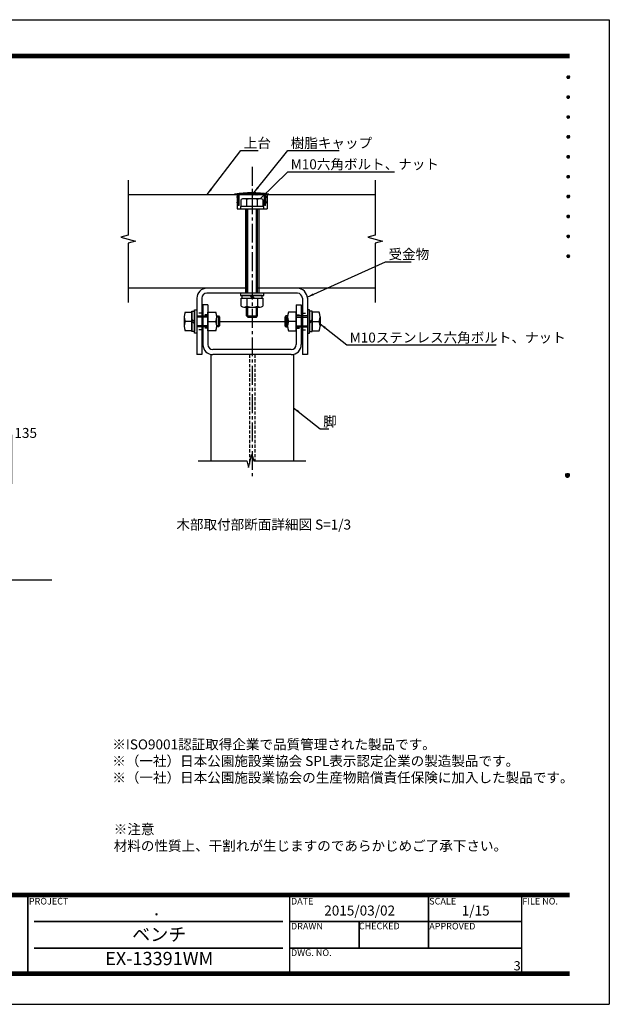
# Model space of a CAD drawing. Extents: x 0 to 6300, y 0 to 4455.
# Drawn here: x 3631 to 6300, y 0 to 4455 of the extents above; entities that cross this region are included whole.
import ezdxf
from ezdxf.enums import TextEntityAlignment as Align

# ---------------------------------------------------------------- set-up
doc = ezdxf.new("R2010")
doc.units = 0
doc.header["$LTSCALE"] = 4.5
doc.linetypes.add('CENTER2', pattern=[28.575, 19.05, -3.175, 3.175, -3.175])
doc.linetypes.add('HIDDEN2', pattern=[4.7625, 3.175, -1.5875])
doc.layers.get('0').update_dxf_attribs({"linetype": 'CONTINUOUS'})
doc.layers.get('DEFPOINTS').update_dxf_attribs({"linetype": 'CONTINUOUS'})
for name, color, linetype in [('P001', 131, 'CONTINUOUS'), ('P002', 181, 'CONTINUOUS'), ('P005', 91, 'CONTINUOUS'), ('P020', 121, 'CONTINUOUS'), ('P901', 135, 'CONTINUOUS'), ('P905', 95, 'CONTINUOUS'), ('P920', 125, 'CONTINUOUS'), ('P_1CENTER', 2, 'CONTINUOUS'), ('P_2DIM', 6, 'CONTINUOUS'), ('P_3TEXT', 60, 'CONTINUOUS'), ('P_5DRAWFRAME', 104, 'CONTINUOUS'), ('P_7THICK', 7, 'CONTINUOUS')]:
    doc.layers.add(name, color=color, linetype=linetype)
doc.styles.add('BIGFONT', font='simplex.shx', dxfattribs={"bigfont": 'bigfont.shx'})
doc.dimstyles.new('DIMBIGFONT$0', dxfattribs={"dimscale": 15, "dimtxt": 3, "dimasz": 2, "dimexe": 1.5, "dimexo": 3, "dimgap": 0.75, "dimtad": 1, "dimdec": 1, "dimdsep": 46, "dimtxsty": 'BIGFONT', "dimsah": 1, "dimcen": 0, "dimclrt": 230, "dimadec": 1, "dimazin": 2, "dimtfac": 0.6, "dimtdec": 1, "dimtofl": 0, "dimtmove": 2, "dimatfit": 3, "dimfxl": 1, "dimtvp": 1, "dimtolj": 1, "dimarcsym": 0})
doc.dimstyles.new('DIMBIGFONT$7', dxfattribs={"dimscale": 15, "dimtxt": 3, "dimasz": 2, "dimexe": 1.5, "dimexo": 3, "dimgap": 0.75, "dimtad": 1, "dimdec": 1, "dimdsep": 46, "dimtxsty": 'BIGFONT', "dimsah": 1, "dimcen": 0, "dimclrt": 230, "dimadec": 1, "dimazin": 2, "dimtfac": 0.6, "dimtdec": 1, "dimtofl": 0, "dimtmove": 0, "dimatfit": 3, "dimfxl": 1, "dimtvp": 1, "dimtolj": 1, "dimarcsym": 0})

# ---------------------------------------------------------------- blocks, each defined once
blk = doc.blocks.new('*D2')
at = {"layer": 'DEFPOINTS', "color": 0}
for p in [(3595.7, 2554.2), (3460.7, 2310.2), (3595.7, 2310.2)]:
    blk.add_point(p, dxfattribs=at)
at = {"layer": 'P_2DIM', "color": 0, "lineweight": -2}
for p, q in [((3460.7, 2355.2), (3460.7, 2576.7)), ((3490.7, 2554.2), (3565.7, 2554.2)), ((3595.7, 2355.2), (3595.7, 2576.7))]:
    blk.add_line(p, q, dxfattribs=at)
at = {"layer": 'P_2DIM', "color": 0}
for points in [[(3490.7, 2559.2), (3490.7, 2549.2), (3460.7, 2554.2)], [(3565.7, 2559.2), (3565.7, 2549.2), (3595.7, 2554.2)]]:
    blk.add_solid(points, dxfattribs=at)
at = {"layer": 'P_2DIM', "color": 230, "insert": (3658.6, 2585.2), "char_height": 45, "attachment_point": 5, "style": 'BIGFONT'}
blk.add_mtext('\\A1;135', dxfattribs=at)
blk = doc.blocks.new('DFP3')
at = {"color": 0}
for p, q in [((21.5, 286.6), (408, 286.6)), ((21.5, 286.55), (408, 286.55)), ((21.5, 286.5), (408, 286.5)), ((21.5, 286.45), (408, 286.45)), ((21.5, 286.4), (408, 286.4)), ((408, 286.35), (21.5, 286.35)), ((21.5, 286.3), (408, 286.3)), ((408, 286.25), (21.5, 286.25)), ((21.5, 286.2), (408, 286.2)), ((408, 286.15), (21.5, 286.15)), ((21.5, 286.1), (408, 286.1)), ((21.5, 286.05), (408, 286.05)), ((21.5, 286), (408, 286)), ((21.5, 285.95), (408, 285.95)), ((21.5, 285.9), (408, 285.9)), ((21.5, 285.85), (408, 285.85)), ((21.5, 285.8), (408, 285.8)), ((21.5, 285.75), (408, 285.75)), ((21.5, 285.7), (408, 285.7)), ((408, 285.65), (21.5, 285.65)), ((21.5, 285.6), (408, 285.6)), ((407.2, 279.65), (407.6, 280.05)), ((407.2, 279.65), (407.6, 279.25)), ((407.21, 279.73), (407.52, 280.04)), ((407.21, 279.58), (407.67, 280.04)), ((407.21, 279.72), (407.67, 279.26)), ((407.21, 279.57), (407.52, 279.26)), ((407.22, 279.53), (407.72, 280.03)), ((407.22, 279.77), (407.72, 279.27)), ((407.24, 279.48), (407.77, 280.01)), ((407.24, 279.82), (407.77, 279.29)), ((407.25, 279.84), (407.41, 280)), ((407.25, 279.46), (407.41, 279.3)), ((407.26, 279.43), (407.82, 279.99)), ((407.26, 279.87), (407.82, 279.31)), ((407.29, 279.39), (407.86, 279.96)), ((407.29, 279.91), (407.86, 279.34)), ((407.33, 279.94), (407.89, 279.38)), ((407.33, 279.36), (407.89, 279.92)), ((407.37, 279.98), (407.93, 279.42)), ((407.37, 279.32), (407.93, 279.88)), ((407.41, 280), (407.95, 279.46)), ((407.41, 279.3), (407.95, 279.84)), ((407.46, 280.03), (407.98, 279.51)), ((407.46, 279.27), (407.98, 279.79)), ((407.52, 280.04), (407.99, 279.57)), ((407.52, 279.26), (407.99, 279.73)), ((407.58, 280.05), (408, 279.63)), ((407.58, 279.25), (408, 279.67)), ((407.65, 280.05), (408, 279.7)), ((407.65, 279.25), (408, 279.6)), ((407.75, 280.02), (407.97, 279.8)), ((407.75, 279.28), (407.97, 279.5)), ((407.2, 273.65), (407.6, 274.05)), ((407.2, 273.65), (407.6, 273.25)), ((407.21, 273.73), (407.52, 274.04)), ((407.21, 273.58), (407.67, 274.04)), ((407.21, 273.72), (407.67, 273.26)), ((407.21, 273.57), (407.52, 273.26)), ((407.22, 273.53), (407.72, 274.03)), ((407.22, 273.77), (407.72, 273.27)), ((407.24, 273.48), (407.77, 274.01)), ((407.24, 273.82), (407.77, 273.29)), ((407.25, 273.84), (407.41, 274)), ((407.25, 273.46), (407.41, 273.3)), ((407.26, 273.43), (407.82, 273.99)), ((407.26, 273.87), (407.82, 273.31)), ((407.29, 273.39), (407.86, 273.96)), ((407.29, 273.91), (407.86, 273.34)), ((407.33, 273.94), (407.89, 273.38)), ((407.33, 273.36), (407.89, 273.92)), ((407.37, 273.98), (407.93, 273.42)), ((407.37, 273.32), (407.93, 273.88)), ((407.41, 274), (407.95, 273.46)), ((407.41, 273.3), (407.95, 273.84)), ((407.46, 274.03), (407.98, 273.51)), ((407.46, 273.27), (407.98, 273.79)), ((407.52, 274.04), (407.99, 273.57)), ((407.52, 273.26), (407.99, 273.73)), ((407.58, 274.05), (408, 273.63)), ((407.58, 273.25), (408, 273.67)), ((407.65, 274.05), (408, 273.7)), ((407.65, 273.25), (408, 273.6)), ((407.75, 274.02), (407.97, 273.8)), ((407.75, 273.28), (407.97, 273.5)), ((407.2, 267.65), (407.6, 268.05)), ((407.2, 267.65), (407.6, 267.25)), ((407.21, 267.73), (407.52, 268.04)), ((407.21, 267.58), (407.67, 268.04)), ((407.21, 267.72), (407.67, 267.26)), ((407.21, 267.57), (407.52, 267.26)), ((407.22, 267.53), (407.72, 268.03)), ((407.22, 267.77), (407.72, 267.27)), ((407.24, 267.48), (407.77, 268.01)), ((407.24, 267.82), (407.77, 267.29)), ((407.25, 267.84), (407.41, 268)), ((407.25, 267.46), (407.41, 267.3)), ((407.26, 267.43), (407.82, 267.99)), ((407.26, 267.87), (407.82, 267.31)), ((407.29, 267.39), (407.86, 267.96)), ((407.29, 267.91), (407.86, 267.34)), ((407.33, 267.94), (407.89, 267.38)), ((407.33, 267.36), (407.89, 267.92)), ((407.37, 267.98), (407.93, 267.42)), ((407.37, 267.32), (407.93, 267.88)), ((407.41, 268), (407.95, 267.46)), ((407.41, 267.3), (407.95, 267.84)), ((407.46, 268.03), (407.98, 267.51)), ((407.46, 267.27), (407.98, 267.79)), ((407.52, 268.04), (407.99, 267.57)), ((407.52, 267.26), (407.99, 267.73)), ((407.58, 268.05), (408, 267.63)), ((407.58, 267.25), (408, 267.67)), ((407.65, 268.05), (408, 267.7)), ((407.65, 267.25), (408, 267.6)), ((407.75, 268.02), (407.97, 267.8)), ((407.75, 267.28), (407.97, 267.5)), ((407.2, 261.65), (407.6, 262.05)), ((407.2, 261.65), (407.6, 261.25)), ((407.21, 261.73), (407.52, 262.04)), ((407.21, 261.58), (407.67, 262.04)), ((407.21, 261.72), (407.67, 261.26)), ((407.21, 261.57), (407.52, 261.26)), ((407.22, 261.53), (407.72, 262.03)), ((407.22, 261.77), (407.72, 261.27)), ((407.24, 261.48), (407.77, 262.01)), ((407.24, 261.82), (407.77, 261.29)), ((407.25, 261.84), (407.41, 262)), ((407.25, 261.46), (407.41, 261.3)), ((407.26, 261.43), (407.82, 261.99)), ((407.26, 261.87), (407.82, 261.31)), ((407.29, 261.39), (407.86, 261.96)), ((407.29, 261.91), (407.86, 261.34)), ((407.33, 261.94), (407.89, 261.38)), ((407.33, 261.36), (407.89, 261.92)), ((407.37, 261.98), (407.93, 261.42)), ((407.37, 261.32), (407.93, 261.88)), ((407.41, 262), (407.95, 261.46)), ((407.41, 261.3), (407.95, 261.84)), ((407.46, 262.03), (407.98, 261.51)), ((407.46, 261.27), (407.98, 261.79)), ((407.52, 262.04), (407.99, 261.57)), ((407.52, 261.26), (407.99, 261.73)), ((407.58, 262.05), (408, 261.63)), ((407.58, 261.25), (408, 261.67)), ((407.65, 262.05), (408, 261.7)), ((407.65, 261.25), (408, 261.6)), ((407.75, 262.02), (407.97, 261.8)), ((407.75, 261.28), (407.97, 261.5)), ((407.2, 255.65), (407.6, 256.05)), ((407.2, 255.65), (407.6, 255.25)), ((407.21, 255.73), (407.52, 256.04)), ((407.21, 255.58), (407.67, 256.04)), ((407.21, 255.72), (407.67, 255.26)), ((407.21, 255.57), (407.52, 255.26)), ((407.22, 255.53), (407.72, 256.03)), ((407.22, 255.77), (407.72, 255.27)), ((407.24, 255.48), (407.77, 256.01)), ((407.24, 255.82), (407.77, 255.29)), ((407.25, 255.84), (407.41, 256)), ((407.25, 255.46), (407.41, 255.3)), ((407.26, 255.43), (407.82, 255.99)), ((407.26, 255.87), (407.82, 255.31)), ((407.29, 255.39), (407.86, 255.96)), ((407.29, 255.91), (407.86, 255.34)), ((407.33, 255.94), (407.89, 255.38)), ((407.33, 255.36), (407.89, 255.92)), ((407.37, 255.98), (407.93, 255.42)), ((407.37, 255.32), (407.93, 255.88)), ((407.41, 256), (407.95, 255.46)), ((407.41, 255.3), (407.95, 255.84)), ((407.46, 256.03), (407.98, 255.51)), ((407.46, 255.27), (407.98, 255.79)), ((407.52, 256.04), (407.99, 255.57)), ((407.52, 255.26), (407.99, 255.73)), ((407.58, 256.05), (408, 255.63)), ((407.58, 255.25), (408, 255.67)), ((407.65, 256.05), (408, 255.7)), ((407.65, 255.25), (408, 255.6)), ((407.75, 256.02), (407.97, 255.8)), ((407.75, 255.28), (407.97, 255.5)), ((407.2, 249.65), (407.6, 250.05)), ((407.2, 249.65), (407.6, 249.25)), ((407.21, 249.73), (407.52, 250.04)), ((407.21, 249.58), (407.67, 250.04)), ((407.21, 249.72), (407.67, 249.26)), ((407.21, 249.57), (407.52, 249.26)), ((407.22, 249.53), (407.72, 250.03)), ((407.22, 249.77), (407.72, 249.27)), ((407.24, 249.48), (407.77, 250.01)), ((407.24, 249.82), (407.77, 249.29)), ((407.25, 249.84), (407.41, 250)), ((407.26, 249.43), (407.82, 249.99)), ((407.26, 249.87), (407.82, 249.31)), ((407.29, 249.39), (407.86, 249.96)), ((407.29, 249.91), (407.86, 249.34)), ((407.33, 249.94), (407.89, 249.38)), ((407.33, 249.36), (407.89, 249.92)), ((407.37, 249.98), (407.93, 249.42)), ((407.37, 249.32), (407.93, 249.88)), ((407.41, 250), (407.95, 249.46)), ((407.41, 249.3), (407.95, 249.84)), ((407.46, 250.03), (407.98, 249.51)), ((407.46, 249.27), (407.98, 249.79)), ((407.52, 250.04), (407.99, 249.57)), ((407.52, 249.26), (407.99, 249.73)), ((407.58, 250.05), (408, 249.63)), ((407.58, 249.25), (408, 249.67)), ((407.65, 250.05), (408, 249.7)), ((407.65, 249.25), (408, 249.6)), ((407.75, 250.02), (407.97, 249.8)), ((407.75, 249.28), (407.97, 249.5)), ((407.25, 249.46), (407.41, 249.3)), ((407.2, 243.65), (407.6, 244.05)), ((407.2, 243.65), (407.6, 243.25)), ((407.21, 243.73), (407.52, 244.04)), ((407.21, 243.58), (407.67, 244.04)), ((407.21, 243.72), (407.67, 243.26)), ((407.21, 243.57), (407.52, 243.26)), ((407.22, 243.53), (407.72, 244.03)), ((407.22, 243.77), (407.72, 243.27)), ((407.24, 243.48), (407.77, 244.01)), ((407.24, 243.82), (407.77, 243.29)), ((407.25, 243.84), (407.41, 244)), ((407.26, 243.43), (407.82, 243.99)), ((407.26, 243.87), (407.82, 243.31)), ((407.29, 243.39), (407.86, 243.96)), ((407.29, 243.91), (407.86, 243.34)), ((407.33, 243.94), (407.89, 243.38)), ((407.33, 243.36), (407.89, 243.92)), ((407.37, 243.98), (407.93, 243.42)), ((407.37, 243.32), (407.93, 243.88)), ((407.41, 244), (407.95, 243.46)), ((407.41, 243.3), (407.95, 243.84)), ((407.46, 244.03), (407.98, 243.51)), ((407.46, 243.27), (407.98, 243.79)), ((407.52, 244.04), (407.99, 243.57)), ((407.52, 243.26), (407.99, 243.73)), ((407.58, 244.05), (408, 243.63)), ((407.58, 243.25), (408, 243.67)), ((407.65, 244.05), (408, 243.7)), ((407.65, 243.25), (408, 243.6)), ((407.75, 244.02), (407.97, 243.8)), ((407.25, 243.46), (407.41, 243.3)), ((407.75, 243.28), (407.97, 243.5)), ((407.2, 237.65), (407.6, 238.05)), ((407.2, 237.65), (407.6, 237.25)), ((407.21, 237.73), (407.52, 238.04)), ((407.21, 237.58), (407.67, 238.04)), ((407.21, 237.72), (407.67, 237.26)), ((407.22, 237.53), (407.72, 238.03)), ((407.22, 237.77), (407.72, 237.27)), ((407.24, 237.48), (407.77, 238.01)), ((407.24, 237.82), (407.77, 237.29)), ((407.25, 237.84), (407.41, 238)), ((407.26, 237.43), (407.82, 237.99)), ((407.26, 237.87), (407.82, 237.31)), ((407.29, 237.39), (407.86, 237.96)), ((407.29, 237.91), (407.86, 237.34)), ((407.33, 237.94), (407.89, 237.38)), ((407.33, 237.36), (407.89, 237.92)), ((407.37, 237.98), (407.93, 237.42)), ((407.37, 237.32), (407.93, 237.88)), ((407.41, 238), (407.95, 237.46)), ((407.41, 237.3), (407.95, 237.84)), ((407.46, 238.03), (407.98, 237.51)), ((407.46, 237.27), (407.98, 237.79)), ((407.52, 238.04), (407.99, 237.57)), ((407.52, 237.26), (407.99, 237.73)), ((407.58, 238.05), (408, 237.63)), ((407.58, 237.25), (408, 237.67)), ((407.65, 238.05), (408, 237.7)), ((407.75, 238.02), (407.97, 237.8)), ((407.21, 237.57), (407.52, 237.26)), ((407.25, 237.46), (407.41, 237.3)), ((407.65, 237.25), (408, 237.6)), ((407.75, 237.28), (407.97, 237.5)), ((407.2, 231.65), (407.6, 232.05)), ((407.21, 231.73), (407.52, 232.04)), ((407.21, 231.58), (407.67, 232.04)), ((407.21, 231.72), (407.67, 231.26)), ((407.22, 231.53), (407.72, 232.03)), ((407.22, 231.77), (407.72, 231.27)), ((407.24, 231.48), (407.77, 232.01)), ((407.24, 231.82), (407.77, 231.29)), ((407.25, 231.84), (407.41, 232)), ((407.26, 231.43), (407.82, 231.99)), ((407.26, 231.87), (407.82, 231.31)), ((407.29, 231.39), (407.86, 231.96)), ((407.29, 231.91), (407.86, 231.34)), ((407.33, 231.94), (407.89, 231.38)), ((407.33, 231.36), (407.89, 231.92)), ((407.37, 231.98), (407.93, 231.42)), ((407.37, 231.32), (407.93, 231.88)), ((407.41, 232), (407.95, 231.46)), ((407.41, 231.3), (407.95, 231.84)), ((407.46, 232.03), (407.98, 231.51)), ((407.46, 231.27), (407.98, 231.79)), ((407.52, 232.04), (407.99, 231.57)), ((407.52, 231.26), (407.99, 231.73)), ((407.58, 232.05), (408, 231.63)), ((407.58, 231.25), (408, 231.67)), ((407.65, 232.05), (408, 231.7)), ((407.75, 232.02), (407.97, 231.8)), ((407.2, 231.65), (407.6, 231.25)), ((407.21, 231.57), (407.52, 231.26)), ((407.25, 231.46), (407.41, 231.3)), ((407.65, 231.25), (408, 231.6)), ((407.75, 231.28), (407.97, 231.5)), ((407.2, 225.65), (407.6, 226.05)), ((407.21, 225.73), (407.52, 226.04)), ((407.21, 225.58), (407.67, 226.04)), ((407.22, 225.53), (407.72, 226.03)), ((407.22, 225.77), (407.72, 225.27)), ((407.24, 225.48), (407.77, 226.01)), ((407.24, 225.82), (407.77, 225.29)), ((407.25, 225.84), (407.41, 226)), ((407.26, 225.43), (407.82, 225.99)), ((407.26, 225.87), (407.82, 225.31)), ((407.29, 225.39), (407.86, 225.96)), ((407.29, 225.91), (407.86, 225.34)), ((407.33, 225.94), (407.89, 225.38)), ((407.33, 225.36), (407.89, 225.92)), ((407.37, 225.98), (407.93, 225.42)), ((407.37, 225.32), (407.93, 225.88)), ((407.41, 226), (407.95, 225.46)), ((407.41, 225.3), (407.95, 225.84)), ((407.46, 226.03), (407.98, 225.51)), ((407.46, 225.27), (407.98, 225.79)), ((407.52, 226.04), (407.99, 225.57)), ((407.52, 225.26), (407.99, 225.73)), ((407.58, 226.05), (408, 225.63)), ((407.65, 226.05), (408, 225.7)), ((407.75, 226.02), (407.97, 225.8)), ((407.2, 225.65), (407.6, 225.25)), ((407.21, 225.72), (407.67, 225.26)), ((407.21, 225.57), (407.52, 225.26)), ((407.25, 225.46), (407.41, 225.3)), ((407.58, 225.25), (408, 225.67)), ((407.65, 225.25), (408, 225.6)), ((407.75, 225.28), (407.97, 225.5)), ((406.8, 159.55), (407.4, 160.15)), ((406.8, 159.48), (407.47, 160.15)), ((406.8, 159.63), (407.32, 160.15)), ((406.8, 159.62), (407.47, 158.95)), ((406.8, 159.55), (407.4, 158.95)), ((406.8, 159.47), (407.32, 158.95)), ((406.81, 159.42), (407.53, 160.14)), ((406.81, 159.68), (407.53, 158.96)), ((406.82, 159.71), (407.24, 160.13)), ((406.82, 159.39), (407.24, 158.97)), ((406.83, 159.37), (407.58, 160.12)), ((406.83, 159.73), (407.58, 158.98)), ((406.85, 159.32), (407.63, 160.1)), ((406.85, 159.78), (407.63, 159)), ((406.87, 159.27), (407.68, 160.08)), ((406.87, 159.83), (407.12, 160.08)), ((406.87, 159.83), (407.68, 159.02)), ((406.87, 159.27), (407.12, 159.02)), ((406.9, 159.22), (407.73, 160.05)), ((406.9, 159.88), (407.73, 159.05)), ((406.93, 159.18), (407.77, 160.02)), ((406.93, 159.92), (407.77, 159.08)), ((406.96, 159.14), (407.81, 159.99)), ((406.96, 159.96), (407.81, 159.11)), ((406.99, 159.99), (407.84, 159.14)), ((406.99, 159.11), (407.84, 159.96)), ((407.03, 160.02), (407.87, 159.18)), ((407.03, 159.08), (407.87, 159.92)), ((407.07, 160.05), (407.9, 159.22)), ((407.07, 159.05), (407.9, 159.88)), ((407.12, 160.08), (407.93, 159.27)), ((407.12, 159.02), (407.93, 159.83)), ((407.17, 160.1), (407.95, 159.32)), ((407.17, 159), (407.95, 159.78)), ((407.22, 160.12), (407.97, 159.37)), ((407.22, 158.98), (407.97, 159.73)), ((407.27, 160.14), (407.99, 159.42)), ((407.27, 158.96), (407.99, 159.68)), ((407.33, 160.15), (408, 159.48)), ((407.33, 158.95), (408, 159.62)), ((407.4, 160.15), (408, 159.55)), ((407.4, 158.95), (408, 159.55)), ((407.48, 160.14), (407.99, 159.63)), ((407.48, 158.96), (407.99, 159.47)), ((407.57, 160.13), (407.98, 159.72)), ((407.57, 158.97), (407.98, 159.38)), ((407.69, 160.08), (407.93, 159.84)), ((407.69, 159.02), (407.93, 159.26)), ((21.5, 33.5), (408, 33.5)), ((21.5, 33.45), (408, 33.45)), ((21.5, 33.4), (408, 33.4)), ((21.5, 33.35), (408, 33.35)), ((21.5, 33.3), (408, 33.3)), ((21.5, 33.25), (408, 33.25)), ((21.5, 33.2), (408, 33.2)), ((21.5, 33.15), (408, 33.15)), ((21.5, 33.1), (408, 33.1)), ((21.5, 33.05), (408, 33.05)), ((21.5, 33), (408, 33)), ((21.5, 32.95), (408, 32.95)), ((21.5, 32.9), (408, 32.9)), ((21.5, 32.85), (408, 32.85)), ((21.5, 32.8), (408, 32.8)), ((21.5, 32.75), (408, 32.75)), ((21.5, 32.7), (408, 32.7)), ((244.47, 33), (244.47, 9)), ((244.53, 33), (244.53, 9)), ((323.47, 33), (323.47, 9)), ((323.53, 33), (323.53, 9)), ((365.47, 17), (365.47, 33)), ((365.53, 17), (365.53, 33)), ((393.47, 33), (393.47, 9)), ((393.53, 33), (393.53, 9)), ((21.5, 32.65), (408, 32.65)), ((21.5, 32.6), (408, 32.6)), ((21.5, 32.55), (408, 32.55)), ((21.5, 32.5), (408, 32.5)), ((246.5, 25.03), (321.5, 25.03)), ((246.5, 24.97), (321.5, 24.97)), ((323.5, 25.03), (393.5, 25.03)), ((323.5, 24.97), (393.5, 24.97)), ((344.47, 25), (344.47, 17)), ((344.53, 25), (344.53, 17)), ((246.5, 17.03), (321.5, 17.03)), ((246.5, 16.97), (321.5, 16.97)), ((323.5, 17.03), (393.5, 17.03)), ((323.5, 16.97), (393.5, 16.97)), ((21.5, 9.75), (408, 9.75)), ((21.5, 9.7), (408, 9.7)), ((21.5, 9.65), (408, 9.65)), ((21.5, 9.6), (408, 9.6)), ((21.5, 9.55), (408, 9.55)), ((21.5, 9.5), (408, 9.5)), ((21.5, 9.45), (408, 9.45)), ((21.5, 9.4), (408, 9.4)), ((21.5, 9.35), (408, 9.35)), ((21.5, 9.3), (408, 9.3)), ((21.5, 9.25), (408, 9.25)), ((21.5, 9.2), (408, 9.2)), ((21.5, 9.15), (408, 9.15)), ((21.5, 9.1), (408, 9.1)), ((21.5, 9.05), (408, 9.05)), ((21.5, 9), (408, 9)), ((21.5, 8.95), (408, 8.95)), ((21.5, 8.9), (408, 8.9)), ((21.5, 8.85), (408, 8.85)), ((21.5, 8.8), (408, 8.8)), ((21.5, 8.75), (408, 8.75))]:
    blk.add_line(p, q, dxfattribs=at)
at = {"layer": 'DEFPOINTS', "color": 0}
for p, q in [((0, 297), (420, 297)), ((420, 297), (420, 0)), ((0, 0), (420, 0))]:
    blk.add_line(p, q, dxfattribs=at)
at = {"color": 0, "style": 'BIGFONT'}
for s, height, p in [('PROJECT', 2, (244.86, 30.1)), ('DATE', 2, (323.94, 30.1)), ('SCALE', 2, (365.67, 30.1)), ('FILE NO.', 2, (393.74, 30.1)), ('DRAWN', 2, (323.94, 22.57)), ('CHECKED', 2, (344.43, 22.61)), ('APPROVED', 2, (365.67, 22.57)), ('DWG. NO.', 2, (323.94, 14.57)), ('3', 2.8, (391.14, 10.23))]:
    blk.add_text(s, height=height, dxfattribs=at).set_placement(p)
at = {"color": 83, "ltscale": 0.5, "style": 'BIGFONT', "flags": 8}
for tag, p in [('REV04', (26.47, 27.61)), ('REV03', (26.47, 21.7)), ('REV02', (26.47, 15.58)), ('REV01', (26.47, 10.33))]:
    blk.add_attdef(tag, text='', height=2, dxfattribs=at).set_placement(p, align=Align.BOTTOM_LEFT)
for tag, p in [('REVD4', (80.98, 27.61)), ('R4D', (92.67, 27.61)), ('R4C', (101.8, 27.61)), ('R4A', (110.92, 27.61)), ('REVD3', (80.98, 21.7)), ('R3D', (92.67, 21.7)), ('R3C', (101.8, 21.7)), ('R3A', (110.92, 21.7)), ('REVD2', (80.98, 15.58)), ('R2D', (92.67, 15.58)), ('R2C', (101.8, 15.58)), ('R2A', (110.92, 15.58)), ('REVD1', (80.98, 10.33)), ('R1D', (92.67, 10.33)), ('R1C', (101.8, 10.33)), ('R1A', (110.92, 10.33))]:
    blk.add_attdef(tag, text='', height=2, dxfattribs=at).set_placement(p, align=Align.BOTTOM_CENTER)
at = {"color": 83, "style": 'BIGFONT'}
for tag, height, p in [('PROJECT1', 4, (283.38, 25.6)), ('DATE', 3, (344.68, 25.84)), ('SCALE', 3, (379.68, 25.84)), ('PROJECT2', 4, (284.2, 17.84)), ('PROJECT3', 4, (284.2, 10.57)), ('DWGNO', 3, (358.68, 10.57))]:
    blk.add_attdef(tag, text='', height=height, dxfattribs=at).set_placement(p, align=Align.BOTTOM_CENTER)
blk = doc.blocks.new('A$C3D977794')
at = {"layer": 'P905', "linetype": 'Continuous'}
h = blk.add_hatch(dxfattribs=at)
h.set_pattern_fill('ANSI31', color=256, scale=0.6, angle=20, style=0)
h.set_pattern_definition([(315, (-358.7033, 455.476), (-1.3470384, -1.3470384), [])])
h.paths.add_polyline_path([(-0.9, -0.2, 0.368781), (-0.1, 0.7), (-8.4, 0.7, -0.414214), (-9.1, 1.5), (-9.1, 6.7), (-6.1, 6.7), (-6.1, 8.2), (-9.1, 9.7), (-9.1, 21.7), (-6.1, 21.7), (-6.1, 23.2), (-9.1, 24.7), (-9.1, 30.7), (-12.1, 30.7), (-12.1, 3, -0.414214), (-12.9, 2.2), (-80.4, 2.2, -0.414214), (-81.1, 3), (-81.1, 30.7), (-84.1, 30.7), (-84.1, 24.7), (-87.1, 23.2), (-87.1, 21.7), (-84.1, 21.7), (-84.1, 9.7), (-87.1, 8.2), (-87.1, 6.7), (-84.1, 6.7), (-84.1, 1.5, -0.414214), (-84.9, 0.7), (-93.1, 0.7, 0.368781), (-92.4, -0.2, 0.078947)])
at = {"layer": 'P005'}
for p, q in [((-84.1, 30.7), (-84.1, 24.7)), ((-84.1, 30.7), (-81.1, 30.7)), ((-81.1, 30.7), (-81.1, 3)), ((-12.1, 30.7), (-9.1, 30.7)), ((-12.1, 30.7), (-12.1, 3)), ((-9.1, 30.7), (-9.1, 24.7)), ((-93.1, 0.7), (-84.9, 0.7)), ((-84.1, 24.7), (-87.1, 23.2)), ((-87.1, 21.7), (-87.1, 23.2)), ((-87.1, 21.7), (-84.1, 21.7)), ((-84.1, 9.7), (-87.1, 8.2)), ((-87.1, 6.7), (-87.1, 8.2)), ((-87.1, 6.7), (-84.1, 6.7)), ((-84.1, 1.5), (-84.1, 6.7)), ((-80.4, 2.2), (-12.9, 2.2)), ((-9.1, 24.7), (-6.1, 23.2)), ((-6.1, 21.7), (-9.1, 21.7)), ((-9.1, 9.7), (-6.1, 8.2)), ((-9.1, 6.7), (-9.1, 1.5)), ((-6.1, 6.7), (-9.1, 6.7)), ((-8.4, 0.7), (-0.1, 0.7)), ((-6.1, 21.7), (-6.1, 23.2)), ((-6.1, 6.7), (-6.1, 8.2))]:
    blk.add_line(p, q, dxfattribs=at)
for points in [[(-84.1, 9.7), (-84.1, 21.7)], [(-9.1, 9.7), (-9.1, 21.7)]]:
    blk.add_lwpolyline(points, dxfattribs=at)
for centre, radius, start, end in [((-92.2, 0.7), 0.9, 180, 260.972), ((-84.9, 1.5), 0.75, 270, 0), ((-80.4, 3), 0.75, 180, 270), ((-12.9, 3), 0.75, 270, 0), ((-8.4, 1.5), 0.75, 180, 270), ((-1, 0.7), 0.9, 279.028, 0), ((-46.6, 287.7), 291.5, 260.972, 279.028)]:
    blk.add_arc(centre, radius, start, end, dxfattribs=at)

msp = doc.modelspace()

# ---------------------------------------------------------------- linework, layer by layer
at = {"layer": 'P001'}
for p, q in [((4460.84, 3164.73), (4460.84, 2984.73)), ((4483.34, 3164.73), (4460.84, 3164.73)), ((4483.34, 3164.73), (4483.34, 2984.73)), ((4883.34, 3164.73), (4883.34, 2984.73)), ((4883.34, 3164.73), (4905.84, 3164.73)), ((4905.84, 3164.73), (4905.84, 2984.73)), ((4860.84, 2962.23), (4505.84, 2962.23)), ((4495.84, 2939.73), (4495.84, 2458.54)), ((4860.84, 2939.73), (4505.84, 2939.73)), ((4870.84, 2939.73), (4870.84, 2458.54))]:
    msp.add_line(p, q, dxfattribs=at)
for centre, radius, start, end in [((4505.84, 2984.73), 45, 180, 270), ((4505.84, 2984.73), 22.5, 180, 270), ((4860.84, 2984.73), 45, 270, 0), ((4860.84, 2984.73), 22.5, 270, 0)]:
    msp.add_arc(centre, radius, start, end, dxfattribs=at)
at = {"layer": 'P002'}
for p, q in [((4122.76, 3664.73), (4615.84, 3664.73)), ((4615.84, 3664.73), (4615.84, 3599.73)), ((4750.84, 3664.73), (5240.41, 3664.73)), ((4750.84, 3664.73), (4750.84, 3599.73)), ((4615.84, 3599.73), (4750.84, 3599.73)), ((4653.34, 3599.73), (4653.34, 3239.73)), ((4713.34, 3599.73), (4713.34, 3239.73)), ((4658.34, 3239.73), (4122.76, 3239.73)), ((5240.41, 3239.73), (4708.34, 3239.73))]:
    msp.add_line(p, q, dxfattribs=at)
at = {"layer": 'P005'}
for p, q in [((4658.34, 3239.73), (4478.34, 3239.73)), ((4888.34, 3217.23), (4478.34, 3217.23)), ((4653.34, 3239.73), (4653.34, 3217.23)), ((4888.34, 3239.73), (4708.34, 3239.73)), ((4713.34, 3239.73), (4713.34, 3217.23)), ((4433.34, 3194.73), (4433.34, 2939.73)), ((4455.84, 3194.73), (4455.84, 2939.73)), ((4910.84, 3194.73), (4910.84, 3089.73)), ((4933.34, 3194.73), (4933.34, 2939.73)), ((4535.84, 3089.73), (4830.84, 3089.73)), ((4910.84, 3089.73), (4910.84, 2939.73)), ((4455.84, 2939.73), (4433.34, 2939.73)), ((4933.34, 2939.73), (4910.84, 2939.73))]:
    msp.add_line(p, q, dxfattribs=at)
for centre, radius, start, end in [((4478.34, 3194.73), 45, 90, 180), ((4478.34, 3194.73), 22.5, 90, 180), ((4888.34, 3194.73), 45, 0, 90), ((4888.34, 3194.73), 22.5, 0, 90)]:
    msp.add_arc(centre, radius, start, end, dxfattribs=at)
at = {"layer": 'P020'}
for p, q in [((4735.84, 3609.73), (4630.84, 3609.73)), ((4630.84, 3609.73), (4630.84, 3599.73)), ((4634.26, 3609.73), (4634.26, 3640.73)), ((4732.41, 3609.73), (4634.26, 3609.73)), ((4720.14, 3644.73), (4646.53, 3644.73)), ((4658.8, 3609.73), (4658.8, 3640.73)), ((4707.87, 3609.73), (4707.87, 3640.73)), ((4732.41, 3640.73), (4732.41, 3609.73)), ((4735.84, 3599.73), (4735.84, 3609.73)), ((4630.84, 3599.73), (4735.84, 3599.73)), ((4658.34, 3599.73), (4658.34, 3217.23)), ((4663.34, 3217.23), (4663.34, 3599.73)), ((4703.34, 3217.23), (4703.34, 3599.73)), ((4708.34, 3217.23), (4708.34, 3599.73)), ((4735.84, 3217.23), (4630.84, 3217.23)), ((4630.84, 3217.23), (4630.84, 3207.23)), ((4735.84, 3207.23), (4735.84, 3217.23)), ((4630.84, 3207.23), (4735.84, 3207.23)), ((4634.26, 3194.73), (4732.41, 3194.73)), ((4634.26, 3158.73), (4634.26, 3194.73)), ((4729.34, 3207.23), (4637.34, 3207.23)), ((4637.34, 3207.23), (4637.34, 3194.73)), ((4637.34, 3194.73), (4729.34, 3194.73)), ((4658.8, 3194.73), (4658.8, 3158.73)), ((4683.34, 3194.73), (4676.12, 3207.23)), ((4683.34, 3207.23), (4690.55, 3194.73)), ((4707.87, 3194.73), (4707.87, 3158.73)), ((4729.34, 3194.73), (4729.34, 3207.23)), ((4732.41, 3194.73), (4732.41, 3158.73)), ((4646.53, 3154.73), (4720.14, 3154.73)), ((4658.34, 3114.73), (4658.34, 3154.73)), ((4708.34, 3114.73), (4708.34, 3154.73)), ((4375.84, 3110.98), (4375.84, 3068.48)), ((4410.84, 3089.73), (4379.84, 3089.73)), ((4433.34, 3114.73), (4483.34, 3114.73)), ((4483.34, 3089.73), (4519.34, 3089.73)), ((4523.22, 3114.73), (4530.84, 3114.73)), ((4523.34, 3068.48), (4523.34, 3110.98)), ((4530.84, 3114.73), (4535.84, 3109.73)), ((4535.84, 3109.73), (4535.84, 3069.73)), ((4658.34, 3114.73), (4663.34, 3109.73)), ((4663.34, 3109.73), (4703.34, 3109.73)), ((4703.34, 3109.73), (4708.34, 3114.73)), ((4835.84, 3114.73), (4830.84, 3109.73)), ((4830.84, 3109.73), (4830.84, 3069.73)), ((4843.46, 3114.73), (4835.84, 3114.73)), ((4843.34, 3068.48), (4843.34, 3110.98)), ((4883.34, 3089.73), (4847.34, 3089.73)), ((4933.34, 3114.73), (4883.34, 3114.73)), ((4955.84, 3089.73), (4986.84, 3089.73)), ((4990.84, 3110.98), (4990.84, 3068.48)), ((4483.34, 3064.73), (4433.34, 3064.73)), ((4530.84, 3064.73), (4523.22, 3064.73)), ((4535.84, 3069.73), (4530.84, 3064.73)), ((4830.84, 3069.73), (4835.84, 3064.73)), ((4835.84, 3064.73), (4843.46, 3064.73)), ((4883.34, 3064.73), (4933.34, 3064.73))]:
    msp.add_line(p, q, dxfattribs=at)
for points in [[(4379.84, 3132.23), (4410.84, 3132.23), (4410.84, 3089.73), (4410.84, 3047.23), (4379.84, 3047.23)], [(4519.34, 3047.23), (4483.34, 3047.23), (4483.34, 3089.73), (4483.34, 3132.23), (4519.34, 3132.23)], [(4847.34, 3047.23), (4883.34, 3047.23), (4883.34, 3089.73), (4883.34, 3132.23), (4847.34, 3132.23)], [(4986.84, 3132.23), (4955.84, 3132.23), (4955.84, 3089.73), (4955.84, 3047.23), (4986.84, 3047.23)]]:
    msp.add_lwpolyline(points, dxfattribs=at)
for points in [[(4423.34, 3135.73), (4423.34, 3043.73), (4410.84, 3043.73), (4410.84, 3135.73)], [(4433.34, 3142.23), (4433.34, 3037.23), (4423.34, 3037.23), (4423.34, 3142.23)], [(4933.34, 3142.23), (4933.34, 3037.23), (4943.34, 3037.23), (4943.34, 3142.23)], [(4943.34, 3135.73), (4943.34, 3043.73), (4955.84, 3043.73), (4955.84, 3135.73)]]:
    msp.add_lwpolyline(points, close=True, dxfattribs=at)
for centre, radius, start, end in [((4646.53, 3623.92), 20.82, 53.88464, 126.11536), ((4683.34, 3567.47), 77.26, 71.48256, 108.51744), ((4720.14, 3623.92), 20.82, 53.88464, 126.11536), ((4434.28, 3110.98), 58.45, 158.6793, 201.3207), ((4464.89, 3110.98), 58.45, 338.6793, 21.3207), ((4646.53, 3175.55), 20.82, 233.88464, 306.11536), ((4683.34, 3231.99), 77.26, 251.48256, 288.51744), ((4720.14, 3175.55), 20.82, 233.88464, 306.11536), ((4901.78, 3110.98), 58.45, 158.6793, 201.3207), ((4932.39, 3110.98), 58.45, 338.6793, 21.3207), ((4434.28, 3068.48), 58.45, 158.6793, 201.3207), ((4464.89, 3068.48), 58.45, 338.6793, 21.3207), ((4901.78, 3068.48), 58.45, 158.6793, 201.3207), ((4932.39, 3068.48), 58.45, 338.6793, 21.3207)]:
    msp.add_arc(centre, radius, start, end, dxfattribs=at)
at = {"layer": 'P901', "linetype": 'HIDDEN2'}
for p, q in [((4483.34, 3119.73), (4460.84, 3119.73)), ((4883.34, 3119.73), (4905.84, 3119.73)), ((4483.34, 3059.73), (4460.84, 3059.73)), ((4883.34, 3059.73), (4905.84, 3059.73)), ((4670.84, 2939.73), (4670.84, 2444)), ((4695.84, 2939.73), (4695.84, 2458.54))]:
    msp.add_line(p, q, dxfattribs=at)
at = {"layer": 'P905', "linetype": 'HIDDEN2'}
for p, q in [((4455.84, 3127.23), (4433.34, 3127.23)), ((4910.84, 3127.23), (4933.34, 3127.23)), ((4455.84, 3052.23), (4433.34, 3052.23)), ((4910.84, 3052.23), (4933.34, 3052.23))]:
    msp.add_line(p, q, dxfattribs=at)
at = {"layer": 'P920'}
for p, q in [((4663.34, 3109.73), (4663.34, 3154.73)), ((4703.34, 3109.73), (4703.34, 3154.73)), ((4423.34, 3089.73), (4410.84, 3096.95)), ((4410.84, 3089.73), (4423.34, 3082.52)), ((4483.34, 3109.73), (4433.34, 3109.73)), ((4535.84, 3109.73), (4523.32, 3109.73)), ((4530.84, 3114.73), (4530.84, 3064.73)), ((4658.34, 3114.73), (4708.34, 3114.73)), ((4830.84, 3109.73), (4843.35, 3109.73)), ((4835.84, 3114.73), (4835.84, 3064.73)), ((4883.34, 3109.73), (4933.34, 3109.73)), ((4943.34, 3089.73), (4955.84, 3096.95)), ((4955.84, 3089.73), (4943.34, 3082.52)), ((4483.34, 3069.73), (4433.34, 3069.73)), ((4535.84, 3069.73), (4523.32, 3069.73)), ((4830.84, 3069.73), (4843.35, 3069.73)), ((4883.34, 3069.73), (4933.34, 3069.73))]:
    msp.add_line(p, q, dxfattribs=at)
at = {"layer": 'P_1CENTER', "linetype": 'CENTER2'}
msp.add_line((4683.34, 3789.14), (4683.34, 2378.7), dxfattribs=at)
at = {"layer": 'P_1CENTER'}
for p, q in [((4122.76, 3728.48), (4122.76, 3479.86)), ((5240.41, 3728.48), (5240.41, 3479.86)), ((4122.76, 3479.86), (4089.4, 3470.92)), ((5240.41, 3479.86), (5207.06, 3470.92)), ((4089.4, 3470.92), (4156.11, 3453.05)), ((4156.11, 3453.05), (4122.76, 3444.11)), ((4122.76, 3444.11), (4122.76, 3175.98)), ((5207.06, 3470.92), (5273.76, 3453.05)), ((5273.76, 3453.05), (5240.41, 3444.11)), ((5240.41, 3444.11), (5240.41, 3175.98)), ((4439.59, 2458.54), (4658.96, 2458.54)), ((4658.96, 2458.54), (4666.85, 2429.11)), ((4666.85, 2429.11), (4682.62, 2487.98)), ((4682.62, 2487.98), (4690.51, 2458.54)), ((4690.51, 2458.54), (4927.09, 2458.54))]:
    msp.add_line(p, q, dxfattribs=at)
at = {"layer": 'P_7THICK'}
msp.add_line((3130.26, 1920.18), (3776.23, 1920.18), dxfattribs=at)

# ---------------------------------------------------------------- block references
at = {"layer": 'P_2DIM', "xscale": 1.66666666666697, "yscale": 1.666666666666515, "zscale": 1.666666666666667, "rotation": 180}
msp.add_blockref('A$C3D977794', (4603.87, 3665.95), dxfattribs=at)
at = {"layer": 'P_5DRAWFRAME'}
ref = msp.add_blockref('DFP3', (0, 0), dxfattribs=dict(at, xscale=15, yscale=14.99999999999999, zscale=15))
ref.add_attrib('PROJECT1', '.', dxfattribs={"layer": '0', "color": 83, "height": 60, "style": 'BIGFONT'}).set_placement((4250.65, 383.93), align=Align.BOTTOM_CENTER)
ref.add_attrib('PROJECT2', 'ベンチ', dxfattribs={"layer": '0', "color": 83, "height": 60, "style": 'BIGFONT'}).set_placement((4263.03, 267.63), align=Align.BOTTOM_CENTER)
ref.add_attrib('PROJECT3', 'EX-13391WM', dxfattribs={"layer": '0', "color": 83, "height": 60, "style": 'BIGFONT'}).set_placement((4263.03, 158.5), align=Align.BOTTOM_CENTER)
ref.add_attrib('DATE', '2015/03/02', dxfattribs={"layer": '0', "color": 83, "height": 45, "style": 'BIGFONT'}).set_placement((5170.15, 387.63), align=Align.BOTTOM_CENTER)
ref.add_attrib('SCALE', '1/15', dxfattribs={"layer": '0', "color": 83, "height": 45, "style": 'BIGFONT'}).set_placement((5695.15, 387.63), align=Align.BOTTOM_CENTER)

# ---------------------------------------------------------------- texts
at = {"layer": 'P001', "char_height": 45, "attachment_point": 7, "style": 'BIGFONT'}
for s, insert in [('{\\C230;受金物}', (5300.82, 3371.33)), ('{\\C230;M10ステンレス六角ボルト、ナット}', (5125.17, 2994.36)), ('{\\C230;脚}', (5005.17, 2614.3))]:
    msp.add_mtext(s, dxfattribs=dict(at, insert=insert))
at = {"layer": 'P_3TEXT', "char_height": 45, "attachment_point": 7, "style": 'BIGFONT'}
for s, insert in [('{\\C230;上台}', (4645.76, 3874.44)), ('{\\C230;樹脂キャップ}', (4858.23, 3874.44)), ('{\\C230;M10六角ボルト、ナット}', (4858.23, 3778.38))]:
    msp.add_mtext(s, dxfattribs=dict(at, insert=insert))
at = {"layer": 'P_3TEXT', "char_height": 45, "attachment_point": 1, "style": 'BIGFONT'}
for s, insert, width in [('木部取付部断面詳細図 S=1/3', (4340.64, 2193.2), 794.5434), ('※ISO9001認証取得企業で品質管理された製品です。\\P※（一社）日本公園施設業協会 SPL表示認定企業の製造製品です。\\P※（一社）日本公園施設業協会の生産物賠償責任保険に加入した製品です。', (4050.53, 1198.38), 1972.04), ('※注意\\P材料の性質上、干割れが生じますのであらかじめご了承下さい。', (4057.08, 814.56), 2023.1558)]:
    msp.add_mtext(s, dxfattribs=dict(at, insert=insert, width=width))

# ---------------------------------------------------------------- dimensions: what is measured, and where the dimension line sits
at = {"layer": 'P_2DIM'}
dim = msp.add_linear_dim(base=(3595.74, 2554.18), p1=(3460.74, 2310.18), p2=(3595.74, 2310.18), dimstyle='DIMBIGFONT$0', dxfattribs=at)
dim.commit()
dim.dimension.update_dxf_attribs({"geometry": '*D2', "text_midpoint": (3658.59, 2585.18), "dimtype": 160})

# ---------------------------------------------------------------- leaders
at = {"layer": 'P_2DIM', "annotation_type": 0, "has_hookline": 1, "hookline_direction": 0}
for points, text_width in [([(4479.67, 3664.73), (4632.51, 3863.19), (4634.51, 3863.19)], 64.29), ([(4690.73, 3672.18), (4844.98, 3863.19), (4846.98, 3863.19)], 218.57), ([(4720.14, 3644.73), (4844.98, 3767.13), (4846.98, 3767.13)], 469.29), ([(4933.04, 3199.89), (5287.57, 3360.08), (5289.57, 3360.08)], 102.86), ([(4990.84, 3079.2), (5111.92, 2983.11), (5113.92, 2983.11)], 662.14), ([(4870.84, 2699.14), (4991.92, 2603.05), (4993.92, 2603.05)], 25.71)]:
    msp.add_leader(points, dimstyle='DIMBIGFONT$7', dxfattribs=dict(at, text_width=text_width))

doc.saveas('drawing.dxf')
